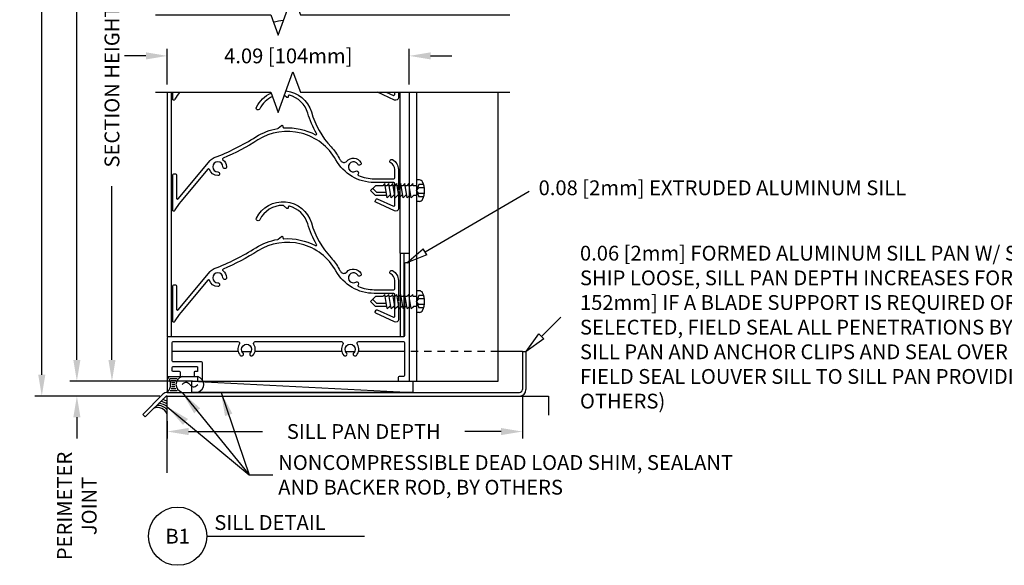
# Model space of a CAD drawing. Extents: x -7.5 to 42, y 70.9 to 98.5.
# Drawn here: x -7.5 to 9.1, y 72.4 to 81.6 of the extents above; entities that cross this region are included whole.
import ezdxf
from ezdxf.enums import TextEntityAlignment as Align

# ---------------------------------------------------------------- set-up
doc = ezdxf.new("R2010")
doc.units = 0
doc.header["$MEASUREMENT"] = 0
doc.linetypes.add('HIDDEN2', pattern=[0.1875, 0.125, -0.0625])
doc.layers.get('Defpoints').update_dxf_attribs({"linetype": 'CONTINUOUS'})
for name, color, linetype in [('CONDITION', 5, 'CONTINUOUS'), ('DIMENSION', 1, 'CONTINUOUS'), ('DIMS', 5, 'CONTINUOUS'), ('HIDDEN_2', 3, 'HIDDEN2'), ('LABELS', 1, 'CONTINUOUS'), ('OBJECT_1', 4, 'CONTINUOUS'), ('OPTIONS', 6, 'CONTINUOUS'), ('UNIT', 2, 'CONTINUOUS')]:
    doc.layers.add(name, color=color, linetype=linetype)
doc.styles.add('ROMANS', font='romans.shx')
doc.dimstyles.new('ELEVATION_ARCH[DEC]', dxfattribs={"dimtxt": 0.125, "dimasz": 0.18, "dimexe": 0.06, "dimexo": 0.063, "dimgap": 0.09, "dimtad": 0, "dimdec": 4, "dimzin": 0, "dimdsep": 46, "dimlunit": 4, "dimtxsty": 'ROMANS', "dimcen": 0, "dimclrd": 1, "dimclre": 1, "dimclrt": 2, "dimadec": 0, "dimazin": 0, "dimtfac": 1, "dimtdec": 4, "dimtofl": 0, "dimtmove": 0, "dimatfit": 3, "dimfxl": 1, "dimtfill": 1, "dimtolj": 1, "dimtzin": 0, "dimarcsym": 0})
doc.dimstyles.get("Standard").update_dxf_attribs({"dimtxt": 0.18, "dimasz": 0.18, "dimexe": 0.18, "dimexo": 0.0625, "dimgap": 0.09, "dimtad": 0, "dimtih": 1, "dimtoh": 1, "dimdec": 4, "dimzin": 0, "dimdsep": 46, "dimtxsty": 'Standard', "dimcen": 0.09, "dimadec": 0, "dimazin": 0, "dimtfac": 1, "dimtdec": 4, "dimtofl": 0, "dimtmove": 0, "dimatfit": 3, "dimfxl": 1, "dimtolj": 1, "dimtzin": 0, "dimarcsym": 0})

# ---------------------------------------------------------------- blocks, each defined once
blk = doc.blocks.new('A$C769622EE')
at = {"layer": 'OPTIONS'}
for p, q in [((0, -0.182), (0, 0.182)), ((0.045, 0.182), (0, 0.182)), ((-0.779, 0), (-0.695, 0.084)), ((-0.779, 0), (-0.695, -0.084)), ((-0.742, 0.036), (-0.674, -0.032)), ((-0.595, 0.084), (-0.695, 0.084)), ((-0.642, 0.084), (-0.668, 0.084)), ((-0.575, 0.084), (-0.601, 0.084)), ((-0.539, 0.119), (-0.575, 0.084)), ((-0.497, -0.119), (-0.539, 0.119)), ((-0.507, 0.084), (-0.533, 0.084)), ((-0.472, 0.119), (-0.507, 0.084)), ((-0.43, -0.119), (-0.472, 0.119)), ((-0.44, 0.084), (-0.465, 0.084)), ((-0.404, 0.119), (-0.44, 0.084)), ((-0.362, -0.119), (-0.404, 0.119)), ((-0.372, 0.084), (-0.398, 0.084)), ((-0.336, 0.119), (-0.372, 0.084)), ((-0.294, -0.119), (-0.336, 0.119)), ((-0.304, 0.084), (-0.33, 0.084)), ((-0.269, 0.119), (-0.304, 0.084)), ((-0.227, -0.119), (-0.269, 0.119)), ((-0.237, 0.084), (-0.263, 0.084)), ((-0.201, 0.119), (-0.237, 0.084)), ((-0.159, -0.119), (-0.201, 0.119)), ((-0.169, 0.084), (-0.195, 0.084)), ((-0.134, 0.119), (-0.169, 0.084)), ((-0.092, -0.119), (-0.134, 0.119)), ((-0.101, 0.084), (-0.127, 0.084)), ((-0.066, 0.119), (-0.101, 0.084)), ((-0.06, 0.084), (-0.066, 0.119)), ((0, 0.084), (-0.06, 0.084)), ((0.038, 0.104), (-0.005, 0)), ((-0.005, 0), (0.038, 0.049)), ((0.117, 0.104), (0.038, 0.104)), ((0.13, 0.049), (0.038, 0.049)), ((-0.592, -0.084), (-0.695, -0.084)), ((-0.513, -0.032), (-0.674, -0.032)), ((-0.504, -0.084), (-0.592, -0.084)), ((-0.497, -0.119), (-0.462, -0.084)), ((-0.436, -0.084), (-0.462, -0.084)), ((-0.43, -0.119), (-0.394, -0.084)), ((-0.368, -0.084), (-0.394, -0.084)), ((-0.362, -0.119), (-0.327, -0.084)), ((-0.301, -0.084), (-0.327, -0.084)), ((-0.294, -0.119), (-0.259, -0.084)), ((-0.233, -0.084), (-0.259, -0.084)), ((-0.227, -0.119), (-0.191, -0.084)), ((-0.165, -0.084), (-0.191, -0.084)), ((-0.159, -0.119), (-0.124, -0.084)), ((-0.098, -0.084), (-0.124, -0.084)), ((-0.092, -0.119), (-0.056, -0.084)), ((0, -0.084), (-0.056, -0.084)), ((-0.005, 0), (0.038, -0.104)), ((0.038, -0.049), (-0.005, 0)), ((0.13, -0.049), (0.038, -0.049)), ((0.117, -0.104), (0.038, -0.104)), ((0.045, -0.182), (0, -0.182))]:
    blk.add_line(p, q, dxfattribs=at)
for centre, radius, start, end in [((0.045, 0.122), 0.0602, 25.75, 90), ((-0.207, 0), 0.34, 334.25, 25.75), ((0.045, -0.122), 0.0602, 270, 334.25)]:
    blk.add_arc(centre, radius, start, end, dxfattribs=at)
blk = doc.blocks.new('sealant')
at = {"layer": 'CONDITION'}
for p, q in [((0, 1), (1.465, 1)), ((0.139, 0.875), (0.483, 0.875)), ((0.184, 0.75), (0.411, 0.75)), ((0.21, 0.625), (0.372, 0.625)), ((0.219, 0.5), (0.36, 0.5)), ((0, 0), (1.465, 0)), ((0.139, 0.125), (0.483, 0.125)), ((0.184, 0.25), (0.411, 0.25)), ((0.21, 0.375), (0.372, 0.375))]:
    blk.add_line(p, q, dxfattribs=at)
blk.add_lwpolyline([(0.715, 0.5), (0.781, 0.577), (0.84, 0.623), (0.891, 0.643), (0.938, 0.641), (0.98, 0.621), (1.018, 0.588), (1.055, 0.546), (1.09, 0.5), (1.125, 0.454), (1.162, 0.412), (1.201, 0.379), (1.242, 0.359), (1.289, 0.357), (1.341, 0.377), (1.399, 0.423), (1.465, 0.5)], dxfattribs=at)
for centre, radius, start, end in [((-0.708, 0.5), 0.867, 324.774, 35.226), ((0.99, 0.5), 0.571, 118.8212, 241.1788), ((1.19, 0.5), 0.571, 298.8212, 61.1788)]:
    blk.add_arc(centre, radius, start, end, dxfattribs=at)
blk = doc.blocks.new('*D111')
at = {"layer": 'Defpoints', "color": 0, "lineweight": -2, "transparency": 16777216}
for p in [(-5.013, 95.76), (-7.133, 75.251), (-5.013, 75.251)]:
    blk.add_point(p, dxfattribs=at)
at = {"layer": 'DIMENSION', "color": 1, "lineweight": -2, "transparency": 16777216}
for p, q in [((-5.139, 95.76), (-7.253, 95.76)), ((-7.133, 95.4), (-7.133, 87.233)), ((-7.133, 75.611), (-7.133, 83.778)), ((-5.139, 75.251), (-7.253, 75.251))]:
    blk.add_line(p, q, dxfattribs=at)
for points in [[(-7.193, 95.4), (-7.073, 95.4), (-7.133, 95.76)], [(-7.193, 75.611), (-7.073, 75.611), (-7.133, 75.251)]]:
    blk.add_solid(points, dxfattribs=at)
at = {"layer": 'DIMENSION', "color": 2, "transparency": 16777216, "insert": (-7.133, 85.506), "char_height": 0.25, "attachment_point": 5, "rotation": 90, "style": 'ROMANS'}
blk.add_mtext('\\A1;OPENING HEIGHT', dxfattribs=at)
blk = doc.blocks.new('*D112')
at = {"layer": 'Defpoints', "color": 0, "lineweight": -2, "transparency": 16777216}
for p in [(-4.486, 95.51), (-6.54, 75.501), (-4.459, 75.501)]:
    blk.add_point(p, dxfattribs=at)
at = {"layer": 'DIMENSION', "color": 1, "lineweight": -2, "transparency": 16777216}
for p, q in [((-4.612, 95.51), (-6.66, 95.51)), ((-6.54, 95.15), (-6.54, 87.108)), ((-6.54, 75.861), (-6.54, 83.903)), ((-4.585, 75.501), (-6.66, 75.501))]:
    blk.add_line(p, q, dxfattribs=at)
for points in [[(-6.6, 95.15), (-6.48, 95.15), (-6.54, 95.51)], [(-6.6, 75.861), (-6.48, 75.861), (-6.54, 75.501)]]:
    blk.add_solid(points, dxfattribs=at)
at = {"layer": 'DIMENSION', "color": 2, "transparency": 16777216, "insert": (-6.54, 85.506), "char_height": 0.25, "attachment_point": 5, "rotation": 90, "style": 'ROMANS'}
blk.add_mtext('\\A1;ACTUAL HEIGHT', dxfattribs=at)
blk = doc.blocks.new('*D114')
at = {"layer": 'Defpoints', "color": 0, "lineweight": -2, "transparency": 16777216}
for p in [(-4.459, 75.501), (-6.54, 75.251), (-5.013, 75.251)]:
    blk.add_point(p, dxfattribs=at)
at = {"layer": 'DIMENSION', "color": 1, "lineweight": -2, "transparency": 16777216}
for p, q in [((-6.54, 75.861), (-6.54, 76.221)), ((-4.585, 75.501), (-6.66, 75.501)), ((-5.139, 75.251), (-6.66, 75.251)), ((-6.54, 74.891), (-6.54, 74.531))]:
    blk.add_line(p, q, dxfattribs=at)
for points in [[(-6.6, 75.861), (-6.48, 75.861), (-6.54, 75.501)], [(-6.6, 74.891), (-6.48, 74.891), (-6.54, 75.251)]]:
    blk.add_solid(points, dxfattribs=at)
at = {"layer": 'DIMENSION', "color": 2, "transparency": 16777216, "insert": (-6.54, 73.393), "char_height": 0.25, "attachment_point": 5, "rotation": 90, "style": 'ROMANS'}
blk.add_mtext('\\A1;PERIMETER\\PJOINT', dxfattribs=at)
blk = doc.blocks.new('*D115')
at = {"layer": 'Defpoints', "color": 0, "lineweight": -2, "transparency": 16777216}
for p in [(-5.013, 85.464), (-5.947, 75.501), (-4.459, 75.501)]:
    blk.add_point(p, dxfattribs=at)
at = {"layer": 'DIMENSION', "color": 1, "lineweight": -2, "transparency": 16777216}
for p, q in [((-5.139, 85.464), (-6.067, 85.464)), ((-5.947, 85.104), (-5.947, 82.168)), ((-5.947, 75.861), (-5.947, 78.796)), ((-4.585, 75.501), (-6.067, 75.501))]:
    blk.add_line(p, q, dxfattribs=at)
for points in [[(-6.007, 85.104), (-5.887, 85.104), (-5.947, 85.464)], [(-6.007, 75.861), (-5.887, 75.861), (-5.947, 75.501)]]:
    blk.add_solid(points, dxfattribs=at)
at = {"layer": 'DIMENSION', "color": 2, "transparency": 16777216, "insert": (-5.947, 80.482), "char_height": 0.25, "attachment_point": 5, "rotation": 90, "style": 'ROMANS'}
blk.add_mtext('\\A1;SECTION HEIGHT', dxfattribs=at)
blk = doc.blocks.new('*D136')
at = {"layer": 'Defpoints', "color": 0, "lineweight": -2, "transparency": 16777216}
for p in [(-0.922, 81), (-5.013, 80.389), (-0.922, 80.389)]:
    blk.add_point(p, dxfattribs=at)
at = {"layer": 'DIMENSION', "color": 1, "lineweight": -2, "transparency": 16777216}
for p, q in [((-5.013, 80.515), (-5.013, 81.12)), ((-0.922, 80.515), (-0.922, 81.12)), ((-5.373, 81), (-5.733, 81)), ((-0.562, 81), (-0.202, 81))]:
    blk.add_line(p, q, dxfattribs=at)
for points in [[(-5.373, 81.06), (-5.373, 80.94), (-5.013, 81)], [(-0.562, 81.06), (-0.562, 80.94), (-0.922, 81)]]:
    blk.add_solid(points, dxfattribs=at)
at = {"layer": 'DIMENSION', "color": 2, "transparency": 16777216, "insert": (-2.967, 81), "char_height": 0.25, "attachment_point": 5, "style": 'ROMANS'}
blk.add_mtext('\\A1;4.09 [104mm]', dxfattribs=at)
blk = doc.blocks.new('*D137')
at = {"layer": 'Defpoints', "color": 0, "lineweight": -2, "transparency": 16777216}
for p in [(0.988, 75.359), (-5.012, 74.952), (0.988, 74.651)]:
    blk.add_point(p, dxfattribs=at)
at = {"layer": 'DIMENSION', "color": 1, "lineweight": -2, "transparency": 16777216}
for p, q in [((0.988, 75.233), (0.988, 74.531)), ((-5.012, 74.826), (-5.012, 74.531)), ((-4.652, 74.651), (-3.401, 74.651)), ((0.628, 74.651), (0.018, 74.651))]:
    blk.add_line(p, q, dxfattribs=at)
for points in [[(-4.652, 74.711), (-4.652, 74.591), (-5.012, 74.651)], [(0.628, 74.711), (0.628, 74.591), (0.988, 74.651)]]:
    blk.add_solid(points, dxfattribs=at)
at = {"layer": 'DIMENSION', "color": 2, "transparency": 16777216, "insert": (-1.692, 74.651), "char_height": 0.25, "attachment_point": 5, "style": 'ROMANS'}
blk.add_mtext('\\A1;SILL PAN DEPTH', dxfattribs=at)

msp = doc.modelspace()

# ---------------------------------------------------------------- linework, layer by layer
at = {"layer": 'CONDITION'}
msp.add_lwpolyline([(-5.0117, 73.95094), (-5.0117, 75.25094), (1.42988, 75.25094), (1.42988, 74.92594)], dxfattribs=at)
at = {"layer": 'DIMENSION'}
for radius, start, end in [(0.18506, 25.876037, 107.870055), (0.22181, 41.352845, 92.945454), (0.25857, 49.912762, 84.565785), (0.29532, 55.680275, 78.896252), (0.33208, 59.906805, 74.733449)]:
    msp.add_arc((-5.1782, 74.87098), radius, start, end, dxfattribs=at)
at = {"layer": 'DIMS'}
for p, q in [((-0.65529, 77.6891), (1.10418, 78.71118)), ((-0.9622, 77.50094), (-0.68665, 77.74025)), ((-0.62393, 77.63795), (-0.68665, 77.74025)), ((-0.62393, 77.63795), (-0.9622, 77.50094)), ((1.63762, 76.58206), (1.30976, 76.25826)), ((1.05363, 76.0053), (1.2676, 76.30095)), ((1.35192, 76.21557), (1.05363, 76.0053)), ((1.35192, 76.21557), (1.2676, 76.30095)), ((-4.34445, 72.88209), (-1.67953, 72.88209))]:
    msp.add_line(p, q, dxfattribs=at)
for points in [[(-5.21266, 81.69614), (-3.26266, 81.69614), (-3.13766, 81.35271), (-2.88766, 82.03957), (-2.76266, 81.69614), (0.77424, 81.69614)], [(-5.21266, 80.38929), (-3.26266, 80.38929), (-3.13766, 80.04585), (-2.88766, 80.73272), (-2.76266, 80.38929), (0.77424, 80.38929)]]:
    msp.add_lwpolyline(points, dxfattribs=at)
msp.add_circle((-4.83663, 72.88209), 0.49218, dxfattribs=at)
at = {"layer": 'HIDDEN_2'}
msp.add_line((0.5783, 76.00094), (-1.0027, 76.00094), dxfattribs=at)
at = {"layer": 'OBJECT_1'}
for p, q in [((-5.01266, 80.38929), (-5.01266, 76.24994)), ((-4.94666, 80.38929), (-4.94666, 76.24994)), ((-1.07866, 77.66638), (-1.07866, 80.38929)), ((-0.9217, 75.50094), (-0.9217, 80.38929)), ((-0.7967, 75.50094), (-0.7967, 80.38929)), ((0.5783, 75.50094), (0.5783, 80.38929)), ((-1.07866, 77.66638), (-1.07866, 76.25094)), ((-1.01266, 77.66638), (-1.01266, 76.25094)), ((-3.81407, 76.00094), (-4.9307, 76.00094)), ((-3.74709, 76.00094), (-3.59709, 76.00094)), ((-2.06407, 76.00094), (-3.53012, 76.00094)), ((-1.99709, 76.00094), (-1.84709, 76.00094)), ((-1.0027, 76.00094), (-1.78012, 76.00094)), ((0.9883, 76.00094), (0.5783, 76.00094)), ((0.9883, 76.00094), (0.9883, 75.35894)), ((0.9883, 76.00094), (1.0493, 76.00094)), ((1.0493, 76.00094), (1.0493, 75.35894)), ((-0.9217, 75.50094), (0.5783, 75.50094)), ((-5.08806, 75.28031), (-5.42679, 74.94158)), ((-5.04493, 75.23717), (-5.38366, 74.89845)), ((-5.0117, 75.31194), (0.9413, 75.31194)), ((-5.0117, 75.25094), (0.9413, 75.25094)), ((-5.38366, 74.89845), (-5.42679, 74.94158))]:
    msp.add_line(p, q, dxfattribs=at)
for points in [[(-3.04919, 81.59577, 0.04523509), (-3.21615, 81.56835)], [(-3.00565, 80.40855, -0.30416104), (-2.57768, 80.05234, 0.11447365), (-2.24431, 79.46201, -0.05869169), (-2.10746, 79.27225, 0.01923935), (-2.08033, 79.22759, 0.49791427), (-1.97998, 79.22132, -0.51325983), (-1.74039, 79.20047, -1), (-1.79456, 79.16832, 2.37384466), (-1.82605, 79.05082, -0.85048464), (-1.78729, 79.00219, 0.5147223), (-1.78211, 78.97834, 0.1018686), (-1.51377, 78.92309), (-1.18441, 78.92309, 0.41421356), (-1.16941, 78.93809), (-1.16941, 79.08114, 0.27571807), (-1.23481, 79.19072, -1), (-1.2049, 79.24616, -0.27571807), (-1.10641, 79.08114), (-1.10641, 78.74331, -0.19891237), (-1.11081, 78.7327, 0.41421356), (-1.11081, 78.71149, -0.19891237), (-1.10641, 78.70088), (-1.10641, 78.42095, -0.54861879), (-1.17187, 78.37925), (-1.48933, 78.52728, -0.41421356), (-1.49658, 78.54722), (-1.48264, 78.57713, -0.41421356), (-1.4627, 78.58438), (-1.19075, 78.45757, 0.54861879), (-1.16941, 78.47116), (-1.16941, 78.84509, 0.41421356), (-1.18441, 78.86009), (-1.51377, 78.86009, -0.27225903), (-2.16252, 79.24163, 0.43057085), (-3.48156, 79.57858, -0.0408569), (-4.06912, 79.27165, 0.58738019), (-4.07197, 79.24561, -0.2383627), (-4.00968, 79.1275, -1), (-4.07267, 79.12641, 2.37384466), (-4.15823, 79.03994, -1), (-4.15865, 78.97694, -0.32611705), (-4.29891, 79.08076, 0.59302078), (-4.32473, 79.08592), (-4.78358, 78.53824, 0.04347159), (-4.88308, 78.39603), (-4.89092, 78.38244, -0.76732699), (-4.91891, 78.38994), (-4.91891, 78.98998, -0.41421356), (-4.90391, 79.00498), (-4.87091, 79.00498, -0.41421356), (-4.85591, 78.98998), (-4.85591, 78.59126, 0.70048923), (-4.82941, 78.58163), (-4.28491, 79.23155, -0.12743123), (-4.21714, 79.27992, 0.04919614), (-3.51518, 79.63186, -0.09999319), (-3.14508, 79.77274, 0.13422883), (-3.13789, 79.77605), (-3.082, 79.82295, -0.63707026), (-3.05736, 79.81146), (-3.05736, 79.7994, 0.43192255), (-3.04146, 79.78442, -0.1389361), (-2.50891, 79.66756, 0.75660337), (-2.48886, 79.68833, -0.06052677), (-2.63812, 80.03456, 0.26420747), (-2.94863, 80.33448, 0.48993504), (-2.96736, 80.31996), (-2.96736, 80.30893, -0.63707026), (-2.992, 80.29744), (-3.03344, 80.33221)], [(-4.80303, 80.38929, 0.03574708), (-4.88308, 80.27103), (-4.89092, 80.25744, -0.76732699), (-4.91891, 80.26494), (-4.91891, 80.38929)], [(-3.23412, 80.31088, 0.17535977), (-3.44894, 80.10523, -1), (-3.50539, 80.1332, -0.17755058), (-3.25571, 80.3702)], [(-1.10641, 80.38929), (-1.10641, 80.29595, -0.54861879), (-1.17187, 80.25425), (-1.46145, 80.38929)], [(-1.31238, 80.38929), (-1.19075, 80.33257, 0.54861879), (-1.16941, 80.34616), (-1.16941, 80.38929)]]:
    msp.add_lwpolyline(points, format="xyb", dxfattribs=at)
for points in [[(-1.11081, 76.83649, -0.19891237), (-1.10641, 76.82588), (-1.10641, 76.54595, -0.54861879), (-1.17187, 76.50425), (-1.48933, 76.65228, -0.41421356), (-1.49658, 76.67222), (-1.48264, 76.70213, -0.41421356), (-1.4627, 76.70938), (-1.19075, 76.58257, 0.54861879), (-1.16941, 76.59616), (-1.16941, 76.97009, 0.41421356), (-1.18441, 76.98509), (-1.51377, 76.98509, -0.27225903), (-2.16252, 77.36663, 0.43057085), (-3.48156, 77.70358, -0.0408569), (-4.06912, 77.39665, 0.58738019), (-4.07197, 77.37061, -0.2383627), (-4.00968, 77.2525, -1), (-4.07267, 77.25141, 2.37384466), (-4.15823, 77.16494, -1), (-4.15865, 77.10194, -0.32611705), (-4.29891, 77.20576, 0.59302078), (-4.32473, 77.21092), (-4.78358, 76.66324, 0.04347159), (-4.88308, 76.52103), (-4.89092, 76.50744, -0.76732699), (-4.91891, 76.51494), (-4.91891, 77.11498, -0.41421356), (-4.90391, 77.12998), (-4.87091, 77.12998, -0.41421356), (-4.85591, 77.11498), (-4.85591, 76.71626, 0.70048923), (-4.82941, 76.70663), (-4.28491, 77.35655, -0.12743123), (-4.21714, 77.40492, 0.04919614), (-3.51518, 77.75686, -0.09999319), (-3.14508, 77.89774, 0.13422883), (-3.13789, 77.90105), (-3.082, 77.94795, -0.63707026), (-3.05736, 77.93646), (-3.05736, 77.9244, 0.43192255), (-3.04146, 77.90942, -0.1389361), (-2.50891, 77.79256, 0.75660337), (-2.48886, 77.81333, -0.06052677), (-2.63812, 78.15956, 0.26420747), (-2.94863, 78.45948, 0.48993504), (-2.96736, 78.44496), (-2.96736, 78.43393, -0.63707026), (-2.992, 78.42244), (-3.04834, 78.46972, 0.17670912), (-3.05801, 78.47323, 0.28466799), (-3.44894, 78.23023, -1), (-3.50539, 78.2582, -0.68248199), (-2.57768, 78.17734, 0.11447365), (-2.24431, 77.58701, -0.05869169), (-2.10746, 77.39725, 0.01923935), (-2.08033, 77.35259, 0.49791427), (-1.97998, 77.34632, -0.51325983), (-1.74039, 77.32547, -1), (-1.79456, 77.29332, 2.37384466), (-1.82605, 77.17582, -0.85048464), (-1.78729, 77.12719, 0.5147223), (-1.78211, 77.10334, 0.1018686), (-1.51377, 77.04809), (-1.18441, 77.04809, 0.41421356), (-1.16941, 77.06309), (-1.16941, 77.20614, 0.27571807), (-1.23481, 77.31572, -1), (-1.2049, 77.37116, -0.27571807), (-1.10641, 77.20614), (-1.10641, 76.86831, -0.19891237), (-1.11081, 76.8577, 0.41421356)], [(-4.9307, 75.84394), (-4.9307, 76.15494, -0.41421356), (-4.9157, 76.16994), (-3.81942, 76.16994, -0.60026747), (-3.79452, 76.12321, 0.35412824), (-3.77801, 75.93829, 1), (-3.73313, 75.98179, -2.37925607), (-3.61169, 75.98114, 1), (-3.56727, 75.93717, 0.35711811), (-3.54967, 76.12321, -0.60026747), (-3.52477, 76.16994), (-2.06942, 76.16994, -0.60026747), (-2.04452, 76.12321, 0.35412824), (-2.02801, 75.93829, 1), (-1.98313, 75.98179, -2.37925607), (-1.86169, 75.98114, 1), (-1.81727, 75.93717, 0.35711811), (-1.79967, 76.12321, -0.60026747), (-1.77477, 76.16994), (-1.0177, 76.16994, -0.41421356), (-1.0027, 76.15494), (-1.0027, 75.59694, -0.41421356), (-1.0177, 75.58194), (-1.0942, 75.58194, 0.41421356), (-1.1092, 75.56694), (-1.1092, 75.51594, 0.41421356), (-1.0942, 75.50094), (-0.9367, 75.50094, 0.41421356), (-0.9217, 75.51594), (-0.9217, 77.48594, 0.41421356), (-0.9367, 77.50094), (-0.9877, 77.50094, 0.41421356), (-1.0027, 77.48594), (-1.0027, 76.26594, -0.41421356), (-1.0177, 76.25094), (-4.9967, 76.25094, 0.41421356), (-5.0117, 76.23594), (-5.0117, 75.59694, 0.41421356), (-4.9967, 75.58194), (-4.8047, 75.58194, 0.41421356), (-4.7897, 75.59694), (-4.7897, 75.64794, 0.41421356), (-4.8047, 75.66294), (-4.9157, 75.66294, -0.41421356), (-4.9307, 75.67794), (-4.9307, 75.73294, -0.41421356), (-4.9157, 75.74794), (-4.5147, 75.74794, -0.41421356), (-4.4997, 75.73294), (-4.4997, 75.67794, -0.41421356), (-4.5147, 75.66294), (-4.5447, 75.66294, 0.41421356), (-4.5597, 75.64794), (-4.5597, 75.59694, 0.41421356), (-4.5447, 75.58194), (-4.5147, 75.58194, -0.41421356), (-4.4997, 75.56694), (-4.4997, 75.51594, 0.41421356), (-4.4847, 75.50094), (-4.4337, 75.50094, 0.41421356), (-4.4187, 75.51594), (-4.4187, 75.81394, 0.41421356), (-4.4337, 75.82894), (-4.9157, 75.82894, -0.41421356)]]:
    msp.add_lwpolyline(points, format="xyb", close=True, dxfattribs=at)
for centre, radius, start, end in [((-5.0117, 75.20394), 0.108, 90, 135), ((-5.0117, 75.20394), 0.047, 90, 135), ((0.9413, 75.35894), 0.108, 270, 0), ((0.9413, 75.35894), 0.047, 270, 0)]:
    msp.add_arc(centre, radius, start, end, dxfattribs=at)
at = {"layer": 'OPTIONS'}
for p, q in [((-1.07866, 77.66638), (-0.9217, 77.66638)), ((-4.59759, 75.50094), (-0.86343, 75.31194))]:
    msp.add_line(p, q, dxfattribs=at)
msp.add_lwpolyline([(-4.59759, 75.50094), (-0.86343, 75.50094), (-0.86343, 75.31194), (-4.59759, 75.31194)], close=True, dxfattribs=at)
at = {"layer": 'UNIT'}
msp.add_line((-5.0117, 75.59694), (-5.0117, 75.31194), dxfattribs=at)

# ---------------------------------------------------------------- block references
at = {"layer": 'OPTIONS'}
for p in [(-0.7967, 78.72209), (-0.7967, 76.84709)]:
    msp.add_blockref('A$C769622EE', p, dxfattribs=at)
at = {"layer": 'OPTIONS', "xscale": 0.3512621359222872, "yscale": 0.269999999999967, "zscale": 1.310679611650325}
msp.add_blockref('sealant', (-5.01266, 75.31194), dxfattribs=at)

# ---------------------------------------------------------------- texts
at = {"layer": 'DIMENSION', "insert": (-3.13728, 73.91842), "char_height": 0.25, "width": 8.0991279, "attachment_point": 4}
msp.add_mtext('{\\Fromans|c0;NONCOMPRESSIBLE DEAD LOAD SHIM, SEALANT AND BACKER ROD, BY OTHERS}', dxfattribs=at)
at = {"layer": 'LABELS', "style": 'ROMANS'}
msp.add_text('SILL DETAIL', height=0.2499994, dxfattribs=at).set_placement((-4.21718, 72.98761))
msp.add_text('B1', height=0.25, dxfattribs=at).set_placement((-4.83663, 72.88209), align=Align.MIDDLE_CENTER)
at = {"layer": 'LABELS', "char_height": 0.25, "attachment_point": 4, "style": 'ROMANS'}
for s, insert, width in [('0.08 [2mm] EXTRUDED ALUMINUM SILL', (1.26241, 78.73843), 8.936277), ('0.06 [2mm] FORMED ALUMINUM SILL PAN W/ SEALED CORNER, STANDARD, SHIP LOOSE, SILL PAN DEPTH INCREASES FORM 4.5" TO 6.0" [114mm TO 152mm] IF A BLADE SUPPORT IS REQUIRED OR WHEN MOUNTING ANGLES ARE SELECTED, FIELD SEAL ALL PENETRATIONS BY APPLYING SEALANT BETWEEN SILL PAN AND ANCHOR CLIPS AND SEAL OVER ANCHOR HEADS (BY OTHERS), FIELD SEAL LOUVER SILL TO SILL PAN PROVIDING INTERMITTENT WEEPS (BY OTHERS)', (1.96158, 76.38291), 12.4651162)]:
    msp.add_mtext(s, dxfattribs=dict(at, insert=insert, width=width))

# ---------------------------------------------------------------- dimensions: what is measured, and where the dimension line sits
at = {"layer": 'DIMENSION'}
for base, p1, p2, angle, text, picture, middle in [((-7.1334, 75.25094), (-5.01266, 95.76018), (-5.01268, 75.25094), 90, 'OPENING HEIGHT', '*D111', (-7.1334, 85.50556)), ((-6.54042, 75.50094), (-4.48566, 95.51018), (-4.4592, 75.50094), 90, 'ACTUAL HEIGHT', '*D112', (-6.54042, 85.50556)), ((-5.94744, 75.50094), (-5.01266, 85.46384), (-4.4592, 75.50094), 90, 'SECTION HEIGHT', '*D115', (-5.94744, 80.48239)), ((-6.54042, 75.25094), (-4.4592, 75.50094), (-5.01268, 75.25094), 270, 'PERIMETER\\PJOINT', '*D114', (-6.54042, 73.39261))]:
    dim = msp.add_linear_dim(base=base, p1=p1, p2=p2, angle=angle, text=text, dimstyle='ELEVATION_ARCH[DEC]', override={"dimscale": 2, "dimsah": 1, "dimtfill": 0, "dimtfillclr": 2}, dxfattribs=at)
    dim.commit()
    dim.dimension.update_dxf_attribs({"geometry": picture, "text_midpoint": middle})
dim = msp.add_linear_dim(base=(-0.9217, 80.99966), p1=(-5.01266, 80.38929), p2=(-0.9217, 80.38929), dimstyle='ELEVATION_ARCH[DEC]', override={"dimscale": 2, "dimdec": 2, "dimlunit": 2, "dimsah": 1, "dimtfill": 0, "dimtfillclr": 2}, dxfattribs=at)
dim.commit()
dim.dimension.update_dxf_attribs({"geometry": '*D136', "text_midpoint": (-2.96718, 80.99966)})
dim = msp.add_linear_dim(base=(0.9883, 74.6513), p1=(-5.0117, 74.95175), p2=(0.9883, 75.35894), text='SILL PAN DEPTH', dimstyle='ELEVATION_ARCH[DEC]', override={"dimscale": 2, "dimdec": 2, "dimlunit": 2, "dimsah": 1, "dimtfill": 0, "dimtfillclr": 2}, dxfattribs=at)
dim.commit()
dim.dimension.update_dxf_attribs({"geometry": '*D137', "text_midpoint": (-1.69162, 74.6513), "dimtype": 160})

# ---------------------------------------------------------------- leaders
for points in [[(-4.7605, 75.31192), (-3.62728, 73.91842)], [(-4.10399, 75.31192), (-3.62728, 73.91842)]]:
    msp.add_leader(points, dimstyle='Standard', override={"dimasz": 0.4}, dxfattribs=at)
at = {"layer": 'DIMENSION', "annotation_type": 0, "has_hookline": 1, "hookline_direction": 0, "text_width": 7.66667}
msp.add_leader([(-5.01169, 75.06879), (-3.62728, 73.91842), (-3.22728, 73.91842)], dimstyle='Standard', override={"dimasz": 0.4}, dxfattribs=at)

doc.saveas('drawing.dxf')
